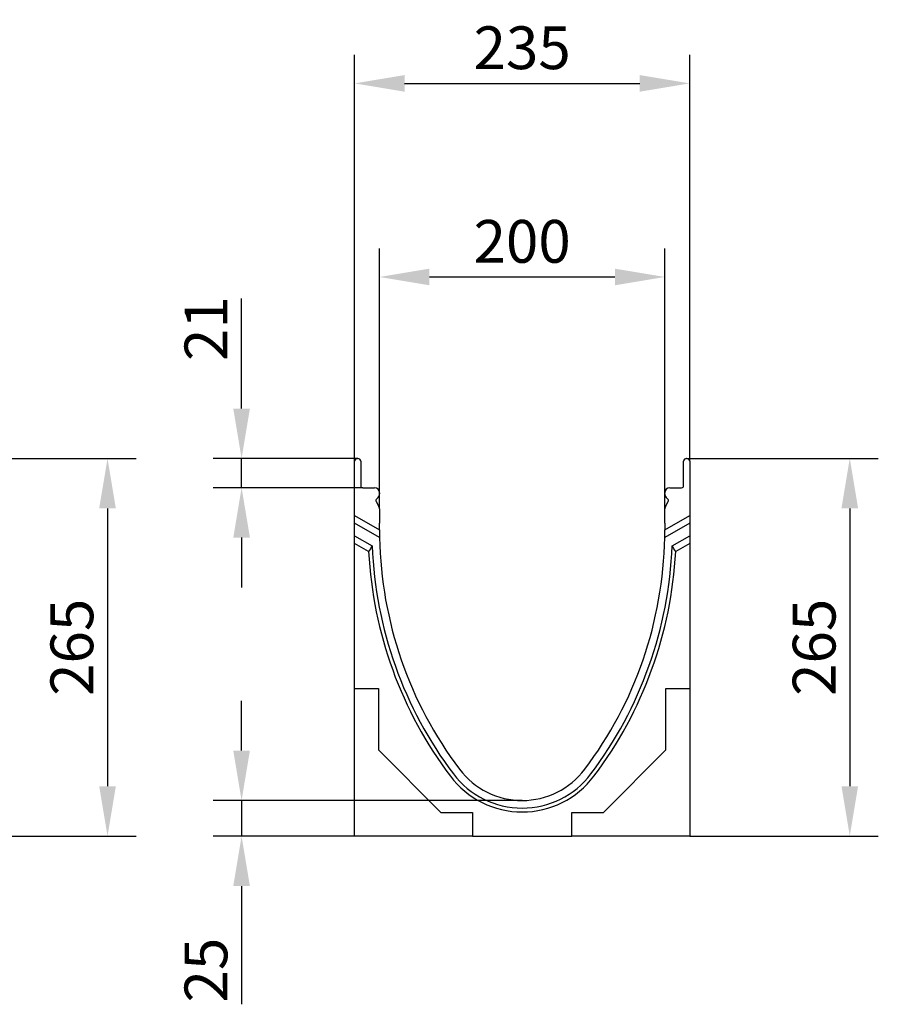
# Model space of a CAD drawing. Extents: x 1674 to 3446, y 1157 to 2421.
# Drawn here: x 2844 to 3446, y 1730 to 2421 of the extents above; entities that cross this region are included whole.
import ezdxf

# ---------------------------------------------------------------- set-up
doc = ezdxf.new("R2010")
doc.units = 0
doc.header["$LTSCALE"] = 10
doc.header["$MEASUREMENT"] = 0
doc.layers.get('DEFPOINTS').update_dxf_attribs({"linetype": 'CONTINUOUS'})
for name, color, linetype in [('BEMASS', 10, 'CONTINUOUS'), ('DUENN', 10, 'CONTINUOUS'), ('SICHTBAR', 10, 'CONTINUOUS')]:
    doc.layers.add(name, color=color, linetype=linetype)
doc.styles.add('BEMSTIL', font='isocp3.shx', dxfattribs={"width": 0.8})
doc.dimstyles.new('BEMASS', dxfattribs={"dimscale": 10, "dimtxt": 3, "dimasz": 3.5, "dimexe": 2, "dimexo": 0, "dimgap": 1, "dimtad": 1, "dimdec": 0, "dimtxsty": 'BEMSTIL', "dimcen": 3, "dimclrd": 256, "dimclre": 256, "dimclrt": 256, "dimadec": 0, "dimazin": 0, "dimtfac": 0.875, "dimtdec": 0, "dimtmove": 0, "dimatfit": 0, "dimfxl": 1, "dimtolj": 1, "dimlwd": 25, "dimlwe": 25, "dimarcsym": 0})

# ---------------------------------------------------------------- blocks, each defined once
blk = doc.blocks.new('*D3')
at = {"layer": 'BEMASS', "lineweight": 25, "transparency": 16777216}
for p, q in [((2999.95, 1908.03), (2999.95, 1943.03)), ((3196.7, 1873.03), (2979.95, 1873.03)), ((2999.95, 1873.03), (2999.95, 1848.03)), ((3079.2, 1848.03), (2979.95, 1848.03)), ((2999.95, 1813.03), (2999.95, 1730.03))]:
    blk.add_line(p, q, dxfattribs=at)
at = {"layer": 'BEMASS', "transparency": 16777216}
for points in [[(2994.11, 1908.03), (3005.78, 1908.03), (2999.95, 1873.03)], [(2994.11, 1813.03), (3005.78, 1813.03), (2999.95, 1848.03)]]:
    blk.add_solid(points, dxfattribs=at)
at = {"layer": 'DEFPOINTS', "color": 0, "transparency": 16777216}
for p in [(3196.7, 1873.03), (2999.95, 1848.03), (3079.2, 1848.03)]:
    blk.add_point(p, dxfattribs=at)
at = {"layer": 'BEMASS', "transparency": 16777216, "insert": (2974.94, 1754.03), "char_height": 30, "attachment_point": 5, "rotation": 90, "style": 'BEMSTIL'}
blk.add_mtext('\\A1;25', dxfattribs=at)
blk = doc.blocks.new('*D4')
at = {"layer": 'BEMASS', "lineweight": 25, "transparency": 16777216}
for p, q in [((3096.7, 2077.64), (3096.7, 2260.38)), ((3296.7, 2077.64), (3296.7, 2260.38)), ((3131.7, 2240.38), (3261.7, 2240.38))]:
    blk.add_line(p, q, dxfattribs=at)
at = {"layer": 'BEMASS', "transparency": 16777216}
for points in [[(3131.7, 2246.21), (3131.7, 2234.54), (3096.7, 2240.38)], [(3261.7, 2246.21), (3261.7, 2234.54), (3296.7, 2240.38)]]:
    blk.add_solid(points, dxfattribs=at)
at = {"layer": 'DEFPOINTS', "color": 0, "transparency": 16777216}
for p in [(3296.7, 2240.38), (3096.7, 2077.64), (3296.7, 2077.64)]:
    blk.add_point(p, dxfattribs=at)
at = {"layer": 'BEMASS', "transparency": 16777216, "insert": (3196.7, 2265.38), "char_height": 30, "attachment_point": 5, "style": 'BEMSTIL'}
blk.add_mtext('\\A1;200', dxfattribs=at)
blk = doc.blocks.new('*D5')
at = {"layer": 'BEMASS', "lineweight": 25, "transparency": 16777216}
for p, q in [((3079.2, 2111.03), (3079.2, 2396.22)), ((3314.2, 2111.03), (3314.2, 2396.22)), ((3114.2, 2376.22), (3279.2, 2376.22))]:
    blk.add_line(p, q, dxfattribs=at)
at = {"layer": 'BEMASS', "transparency": 16777216}
for points in [[(3114.2, 2382.06), (3114.2, 2370.39), (3079.2, 2376.22)], [(3279.2, 2382.06), (3279.2, 2370.39), (3314.2, 2376.22)]]:
    blk.add_solid(points, dxfattribs=at)
at = {"layer": 'DEFPOINTS', "color": 0, "transparency": 16777216}
for p in [(3314.2, 2376.22), (3079.2, 2111.03), (3314.2, 2111.03)]:
    blk.add_point(p, dxfattribs=at)
at = {"layer": 'BEMASS', "transparency": 16777216, "insert": (3196.7, 2401.23), "char_height": 30, "attachment_point": 5, "style": 'BEMSTIL'}
blk.add_mtext('\\A1;235', dxfattribs=at)
blk = doc.blocks.new('*D0')
at = {"layer": 'BEMASS', "lineweight": 25, "transparency": 16777216}
for p, q in [((2825.17, 2113.03), (2925.92, 2113.03)), ((2905.92, 2078.03), (2905.92, 1883.03)), ((2833.17, 1848.03), (2925.92, 1848.03))]:
    blk.add_line(p, q, dxfattribs=at)
at = {"layer": 'BEMASS', "transparency": 16777216}
for points in [[(2900.08, 2078.03), (2911.75, 2078.03), (2905.92, 2113.03)], [(2900.08, 1883.03), (2911.75, 1883.03), (2905.92, 1848.03)]]:
    blk.add_solid(points, dxfattribs=at)
at = {"layer": 'DEFPOINTS', "color": 0, "transparency": 16777216}
for p in [(2825.17, 2113.03), (2833.17, 1848.03), (2905.92, 1848.03)]:
    blk.add_point(p, dxfattribs=at)
at = {"layer": 'BEMASS', "transparency": 16777216, "insert": (2880.91, 1980.53), "char_height": 30, "attachment_point": 5, "rotation": 90, "style": 'BEMSTIL'}
blk.add_mtext('\\A1;265', dxfattribs=at)
blk = doc.blocks.new('*D6')
at = {"layer": 'BEMASS', "lineweight": 25, "transparency": 16777216}
for p, q in [((2999.95, 2148.03), (2999.95, 2225.24)), ((3081.2, 2113.03), (2979.95, 2113.03)), ((2999.95, 2092.53), (2999.95, 2113.03)), ((3084.95, 2092.53), (2979.95, 2092.53)), ((2999.95, 2057.53), (2999.95, 2022.53))]:
    blk.add_line(p, q, dxfattribs=at)
at = {"layer": 'BEMASS', "transparency": 16777216}
for points in [[(2994.11, 2148.03), (3005.78, 2148.03), (2999.95, 2113.03)], [(2994.11, 2057.53), (3005.78, 2057.53), (2999.95, 2092.53)]]:
    blk.add_solid(points, dxfattribs=at)
at = {"layer": 'DEFPOINTS', "color": 0, "transparency": 16777216}
for p in [(2999.95, 2113.03), (3081.2, 2113.03), (3084.95, 2092.53)]:
    blk.add_point(p, dxfattribs=at)
at = {"layer": 'BEMASS', "transparency": 16777216, "insert": (2974.94, 2204.14), "char_height": 30, "attachment_point": 5, "rotation": 90, "style": 'BEMSTIL'}
blk.add_mtext('\\A1;21', dxfattribs=at)
blk = doc.blocks.new('*D8')
at = {"layer": 'BEMASS', "lineweight": 25, "transparency": 16777216}
for p, q in [((3312.07, 2113.03), (3446.45, 2113.03)), ((3426.45, 2078.03), (3426.45, 1883.03)), ((3314.2, 1848.03), (3446.45, 1848.03))]:
    blk.add_line(p, q, dxfattribs=at)
at = {"layer": 'BEMASS', "transparency": 16777216}
for points in [[(3420.62, 2078.03), (3432.28, 2078.03), (3426.45, 2113.03)], [(3420.62, 1883.03), (3432.28, 1883.03), (3426.45, 1848.03)]]:
    blk.add_solid(points, dxfattribs=at)
at = {"layer": 'DEFPOINTS', "color": 0, "transparency": 16777216}
for p in [(3312.07, 2113.03), (3314.2, 1848.03), (3426.45, 1848.03)]:
    blk.add_point(p, dxfattribs=at)
at = {"layer": 'BEMASS', "transparency": 16777216, "insert": (3401.45, 1980.53), "char_height": 30, "attachment_point": 5, "rotation": 90, "style": 'BEMSTIL'}
blk.add_mtext('\\A1;265', dxfattribs=at)

msp = doc.modelspace()

# ---------------------------------------------------------------- linework, layer by layer
at = {"layer": 'DUENN', "linetype": 'Continuous'}
for p, q in [((3079.2, 2073.03), (3096.7, 2062.93)), ((3296.7, 2062.93), (3314.2, 2073.03)), ((3096.74, 2057.52), (3079.2, 2067.65)), ((3314.2, 2067.65), (3296.65, 2057.52)), ((3079.2, 2058.79), (3091.54, 2051.66)), ((3089.04, 2047.72), (3079.2, 2053.4)), ((3301.86, 2051.66), (3314.2, 2058.79)), ((3314.2, 2053.4), (3304.36, 2047.72))]:
    msp.add_line(p, q, dxfattribs=at).dxf.unprotected_set("ltscale", 0)
for centre, radius, start, end in [((3375.2, 2062.53), 286.55, 182.96276, 216.99765), ((3375.2, 2062.53), 283.87, 182.19502, 216.99765), ((3018.2, 2062.53), 283.87, 323.00235, 357.80498), ((3018.2, 2062.53), 286.55, 323.00235, 357.03724), ((3196.7, 1928.03), 63.04, 216.99765, 323.00235), ((3196.7, 1928.03), 60.36, 216.99765, 323.00235)]:
    msp.add_arc(centre, radius, start, end, dxfattribs=at).dxf.unprotected_set("ltscale", 0)
for centre, major_axis, start_param, end_param in [((3290.72, 1916.2), (-147.03, -254.65), 4.652085, 4.667965), ((3102.68, 1916.2), (147.03, -254.65), 1.615221, 1.631101)]:
    msp.add_ellipse(centre, major_axis=major_axis, ratio=0.818421, start_param=start_param, end_param=end_param, dxfattribs=at).dxf.unprotected_set("ltscale", 0)
at = {"layer": 'SICHTBAR', "linetype": 'Continuous'}
for p, q in [((3079.2, 2075.03), (3079.2, 2111.03)), ((3081.2, 2113.03), (3081.45, 2113.03)), ((3083.45, 2111.03), (3083.45, 2094.03)), ((3309.95, 2094.03), (3309.95, 2111.03)), ((3311.95, 2113.03), (3312.2, 2113.03)), ((3314.2, 2111.03), (3314.2, 2073.03)), ((3084.95, 2092.53), (3093.2, 2092.53)), ((3096.7, 2089.03), (3096.7, 2088.23)), ((3296.7, 2088.23), (3296.7, 2089.03)), ((3300.2, 2092.53), (3308.45, 2092.53)), ((3094.28, 2082.78), (3096.23, 2079.39)), ((3095.67, 2085.75), (3094.51, 2084.59)), ((3297.17, 2079.39), (3299.12, 2082.78)), ((3298.89, 2084.59), (3297.72, 2085.75)), ((3079.2, 2073.03), (3079.2, 2075.03)), ((3079.2, 2067.65), (3079.2, 2073.03)), ((3096.7, 2077.64), (3096.7, 2067.53)), ((3296.7, 2067.53), (3296.7, 2077.64)), ((3314.2, 2073.03), (3314.2, 2067.65)), ((3079.2, 2058.79), (3079.2, 2067.65)), ((3096.7, 2062.93), (3096.7, 2067.53)), ((3296.7, 2067.53), (3296.7, 2062.93)), ((3314.2, 2067.65), (3314.2, 2058.79)), ((3096.7, 2062.93), (3096.7, 2062.53)), ((3296.7, 2062.53), (3296.7, 2062.93)), ((3079.2, 2053.4), (3079.2, 2058.79)), ((3079.2, 1951.73), (3079.2, 2053.4)), ((3314.2, 2058.79), (3314.2, 2053.4)), ((3314.2, 2053.4), (3314.2, 1951.73)), ((3079.2, 1951.73), (3095.9, 1951.73)), ((3079.2, 1949.05), (3079.2, 1951.73)), ((3079.2, 1848.03), (3079.2, 1949.05)), ((3095.9, 1951.73), (3095.9, 1908.56)), ((3297.5, 1951.73), (3314.2, 1951.73)), ((3297.5, 1908.56), (3297.5, 1951.73)), ((3314.2, 1951.73), (3314.2, 1949.05)), ((3314.2, 1949.05), (3314.2, 1848.03)), ((3095.9, 1908.56), (3139.73, 1864.73)), ((3253.67, 1864.73), (3297.5, 1908.56)), ((3139.73, 1864.73), (3161.9, 1864.73)), ((3161.9, 1864.73), (3161.9, 1848.03)), ((3231.5, 1864.73), (3253.67, 1864.73)), ((3231.5, 1848.03), (3231.5, 1864.73)), ((3159.22, 1848.03), (3079.2, 1848.03)), ((3161.9, 1848.03), (3159.22, 1848.03)), ((3161.9, 1848.03), (3231.5, 1848.03)), ((3234.18, 1848.03), (3231.5, 1848.03)), ((3314.2, 1848.03), (3234.18, 1848.03))]:
    msp.add_line(p, q, dxfattribs=at).dxf.unprotected_set("ltscale", 0)
for centre, radius, start, end in [((3081.2, 2111.03), 2, 90, 180), ((3081.45, 2111.03), 2, 0, 90), ((3311.95, 2111.03), 2, 90, 180), ((3312.2, 2111.03), 2, 0, 90), ((3084.95, 2094.03), 1.5, 180, 270), ((3308.45, 2094.03), 1.5, 270, 0), ((3093.2, 2089.03), 3.5, 0, 90), ((3093.2, 2088.23), 3.5, 315, 0), ((3300.2, 2089.03), 3.5, 90, 180), ((3300.2, 2088.23), 3.5, 180, 225), ((3095.57, 2083.53), 1.5, 135, 210), ((3297.83, 2083.53), 1.5, 330, 45), ((3093.2, 2077.64), 3.5, 0, 30), ((3300.2, 2077.64), 3.5, 150, 180), ((3375.2, 2062.53), 278.5, 180, 181.03161), ((3018.2, 2062.53), 278.5, 358.96839, 0), ((3375.2, 2062.53), 278.5, 181.03161, 216.99765), ((3018.2, 2062.53), 278.5, 323.00235, 358.96839), ((3196.7, 1928.03), 55, 216.99765, 323.00235)]:
    msp.add_arc(centre, radius, start, end, dxfattribs=at).dxf.unprotected_set("ltscale", 0)

# ---------------------------------------------------------------- dimensions: what is measured, and where the dimension line sits
at = {"layer": 'BEMASS'}
for base, p1, p2, picture, middle in [((3314.2, 2376.22), (3079.2, 2111.03), (3314.2, 2111.03), '*D5', (3196.7, 2401.23)), ((3296.7, 2240.38), (3096.7, 2077.64), (3296.7, 2077.64), '*D4', (3196.7, 2265.38))]:
    dim = msp.add_linear_dim(base=base, p1=p1, p2=p2, dimstyle='BEMASS', dxfattribs=at)
    dim.commit()
    dim.dimension.update_dxf_attribs({"geometry": picture, "text_midpoint": middle})
for base, p1, p2, picture, middle in [((2999.94525216, 2113.03194736), (3084.94973821, 2092.53194736), (3081.19973821, 2113.03194736), '*D6', (2974.94229941, 2204.13667177)), ((2905.92, 1848.03), (2825.17, 2113.03), (2833.17, 1848.03), '*D0', (2880.91, 1980.53)), ((3426.45, 1848.03), (3312.07, 2113.03), (3314.2, 1848.03), '*D8', (3401.45, 1980.53)), ((2999.95, 1848.03), (3196.7, 1873.03), (3079.2, 1848.03), '*D3', (2974.94, 1754.03))]:
    dim = msp.add_linear_dim(base=base, p1=p1, p2=p2, angle=90, dimstyle='BEMASS', dxfattribs=at)
    dim.commit()
    dim.dimension.update_dxf_attribs({"geometry": picture, "text_midpoint": middle})

doc.saveas('drawing.dxf')
